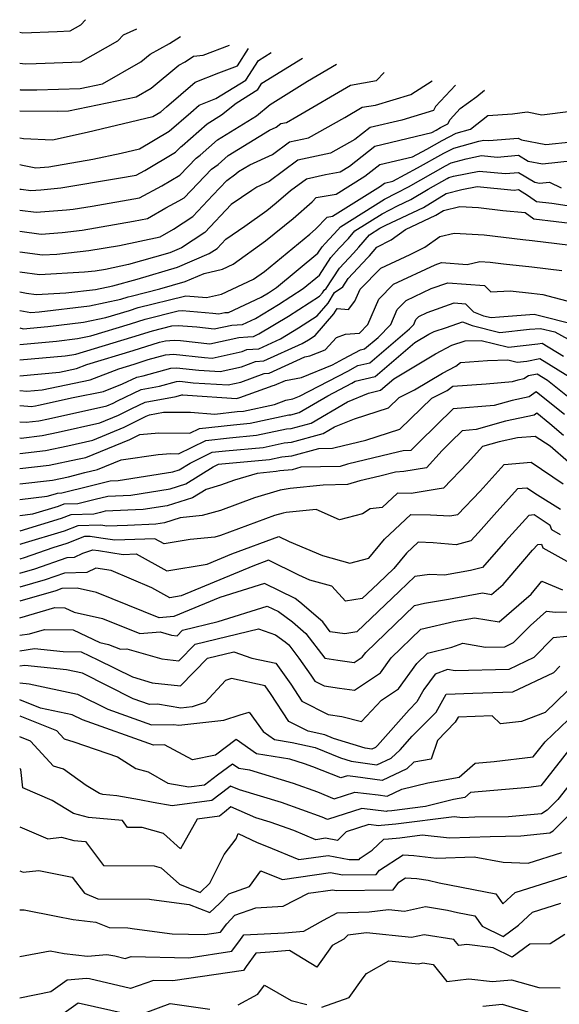
# Model space of a CAD drawing. Extents: x 1958392 to 1966594, y 2863029 to 2867511.
# Drawn here: x 1958392 to 1958498, y 2867317 to 2867511 of the extents above; entities that cross this region are included whole.
import ezdxf

# ---------------------------------------------------------------- set-up
doc = ezdxf.new("R2010")
doc.units = 0

msp = doc.modelspace()

# ---------------------------------------------------------------- linework, layer by layer
at = {"layer": 'Unknown_Line_Type', "color": 0}
for points in [[(1958392, 2867508.47, 2828), (1958392.64, 2867508.38, 2828), (1958399.35, 2867508.63, 2828), (1958401.91, 2867508.72, 2828), (1958404.02, 2867509.93, 2828), (1958404.97, 2867510.94, 2828)], [(1958392, 2867502.39, 2826), (1958393.05, 2867502.24, 2826), (1958395.22, 2867502.32, 2826), (1958404, 2867502.64, 2826), (1958411.28, 2867506.79, 2826), (1958412.39, 2867507.99, 2826), (1958415.02, 2867509.17, 2826)], [(1958392, 2867497.21, 2824), (1958392.16, 2867497.16, 2824), (1958395.4, 2867497.13, 2824), (1958403.93, 2867497.39, 2824), (1958408.31, 2867498.31, 2824), (1958415.85, 2867502.63, 2824), (1958417.69, 2867504.15, 2824), (1958421.47, 2867506.27, 2824), (1958423.63, 2867507.65, 2824)], [(1958392, 2867493, 2822), (1958399.48, 2867492.94, 2822), (1958401.6, 2867493.01, 2822), (1958414.91, 2867495.8, 2822), (1958417.86, 2867497.49, 2822), (1958423.3, 2867501.98, 2822), (1958424.55, 2867502.68, 2822), (1958426.2, 2867503.74, 2822), (1958428.1, 2867503.97, 2822), (1958433.26, 2867505.95, 2822)], [(1958392, 2867487.72, 2820), (1958392.78, 2867487.57, 2820), (1958398.45, 2867487.34, 2820), (1958405.28, 2867488.81, 2820), (1958418.2, 2867491.91, 2820), (1958419.74, 2867492.81, 2820), (1958420.87, 2867493.8, 2820), (1958426.49, 2867498.63, 2820), (1958431.16, 2867500.5, 2820), (1958434.84, 2867501.9, 2820), (1958437.03, 2867505.28, 2820)], [(1958395.2, 2867481.83, 2818), (1958397.72, 2867482.05, 2818), (1958406.4, 2867483.52, 2818), (1958411.93, 2867484.7, 2818), (1958415.59, 2867485.58, 2818), (1958421.41, 2867489, 2818), (1958425.68, 2867492.73, 2818), (1958427.31, 2867494.13, 2818), (1958430.57, 2867495.43, 2818), (1958436.47, 2867499.05, 2818), (1958438.96, 2867502.92, 2818), (1958441.48, 2867504.5, 2818)], [(1958392.3, 2867477.62, 2816), (1958394.21, 2867477.35, 2816), (1958396.17, 2867477.51, 2816), (1958400.11, 2867477.86, 2816), (1958411.43, 2867479.77, 2816), (1958414.94, 2867480.38, 2816), (1958416.59, 2867481.27, 2816), (1958422.68, 2867484.87, 2816), (1958423.72, 2867485.94, 2816), (1958423.96, 2867486.12, 2816), (1958428.87, 2867490.45, 2816), (1958431.72, 2867492.21, 2816), (1958434.55, 2867494.56, 2816), (1958438.87, 2867497.21, 2816), (1958439.66, 2867498.44, 2816), (1958447.63, 2867503.41, 2816)], [(1958392, 2867473.52, 2814), (1958395.22, 2867473.08, 2814), (1958401.19, 2867473.56, 2814), (1958402.5, 2867473.67, 2814), (1958406.24, 2867474.31, 2814), (1958415.57, 2867475.91, 2814), (1958419.94, 2867478.29, 2814), (1958423.51, 2867480.4, 2814), (1958426.74, 2867483.74, 2814), (1958427.49, 2867484.29, 2814), (1958430.93, 2867487.33, 2814), (1958438.61, 2867492.07, 2814), (1958441.28, 2867494.29, 2814), (1958448.58, 2867498.85, 2814), (1958454.32, 2867502.23, 2814)], [(1958392, 2867469.39, 2812), (1958396.23, 2867468.8, 2812), (1958400.36, 2867469.13, 2812), (1958404.32, 2867469.57, 2812), (1958414.42, 2867471.31, 2812), (1958417.15, 2867471.88, 2812), (1958420.77, 2867473.93, 2812), (1958423.29, 2867475.31, 2812), (1958424.34, 2867475.93, 2812), (1958429.75, 2867481.53, 2812), (1958431.01, 2867482.46, 2812), (1958433, 2867484.22, 2812), (1958441.13, 2867489.24, 2812), (1958442.44, 2867489.82, 2812), (1958443.39, 2867490.53, 2812), (1958444.47, 2867490.76, 2812), (1958446.52, 2867491.91, 2812), (1958457.04, 2867498.1, 2812), (1958462.17, 2867498.97, 2812), (1958463.69, 2867500.57, 2812)], [(1958392, 2867465.32, 2810), (1958396.49, 2867464.7, 2810), (1958399.28, 2867464.85, 2810), (1958405.59, 2867465.55, 2810), (1958411.65, 2867466.59, 2810), (1958419.61, 2867468.26, 2810), (1958422.26, 2867469.76, 2810), (1958426.07, 2867472.23, 2810), (1958429.97, 2867476.43, 2810), (1958432.77, 2867479.33, 2810), (1958434.53, 2867480.63, 2810), (1958435.07, 2867481.1, 2810), (1958437.24, 2867482.44, 2810), (1958441.76, 2867484.47, 2810), (1958445.06, 2867486.91, 2810), (1958448.8, 2867487.73, 2810), (1958455.94, 2867491.72, 2810), (1958459.35, 2867493.73, 2810), (1958461.98, 2867494.17, 2810), (1958468.93, 2867496.24, 2810), (1958473.13, 2867498.91, 2810)], [(1958477.71, 2867498.1, 2808), (1958473.79, 2867493.86, 2808), (1958473.4, 2867493.07, 2808), (1958467.17, 2867491.22, 2808), (1958460.94, 2867489.74, 2808), (1958457.9, 2867487.36, 2808), (1958453.14, 2867484.69, 2808), (1958446.73, 2867483.3, 2808), (1958441.08, 2867479.12, 2808), (1958438.63, 2867478.02, 2808), (1958437.64, 2867477.38, 2808), (1958433.6, 2867474.64, 2808), (1958428.45, 2867469.09, 2808), (1958423.86, 2867466.12, 2808), (1958421.51, 2867465.12, 2808), (1958418.53, 2867464.24, 2808), (1958413.42, 2867462.83, 2808), (1958408.87, 2867461.87, 2808), (1958406.86, 2867461.53, 2808), (1958404.77, 2867461.3, 2808), (1958395.87, 2867460.8, 2808), (1958392, 2867461.34, 2808)], [(1958392, 2867457.43, 2806), (1958393.36, 2867457.16, 2806), (1958395.24, 2867456.9, 2806), (1958401.06, 2867457.23, 2806), (1958406.9, 2867457.91, 2806), (1958410.3, 2867458.64, 2806), (1958415.08, 2867459.96, 2806), (1958423.03, 2867462.31, 2806), (1958429.29, 2867464.96, 2806), (1958430.82, 2867465.95, 2806), (1958432.54, 2867467.8, 2806), (1958436.29, 2867470.35, 2806), (1958440.62, 2867473.44, 2806), (1958442.47, 2867474.95, 2806), (1958445.26, 2867477.36, 2806), (1958448.41, 2867479.69, 2806), (1958452.15, 2867480.5, 2806), (1958455.02, 2867481.02, 2806), (1958456.86, 2867482.17, 2806), (1958461.88, 2867486.09, 2806), (1958473.06, 2867488.76, 2806), (1958473.9, 2867489.22, 2806), (1958474.79, 2867489.72, 2806), (1958476.22, 2867490.45, 2806), (1958476.65, 2867491.33, 2806), (1958478.62, 2867493.46, 2806), (1958481.91, 2867495.86, 2806), (1958483.45, 2867497.08, 2806)], [(1958392, 2867453.81, 2804), (1958394.17, 2867453.38, 2804), (1958395.83, 2867453.53, 2804), (1958405.73, 2867454.7, 2804), (1958411.87, 2867456, 2804), (1958413.36, 2867456.45, 2804), (1958413.91, 2867456.62, 2804), (1958419.58, 2867458.03, 2804), (1958424.54, 2867459.5, 2804), (1958428.27, 2867461.07, 2804), (1958431.91, 2867461.92, 2804), (1958434, 2867462.89, 2804), (1958440.38, 2867467.46, 2804), (1958445.78, 2867471.87, 2804), (1958449.53, 2867475.11, 2804), (1958450.34, 2867475.96, 2804), (1958454.28, 2867476.68, 2804), (1958459.92, 2867480.19, 2804), (1958462.81, 2867482.45, 2804), (1958469.24, 2867483.98, 2804), (1958472.08, 2867485.52, 2804), (1958475.11, 2867487.22, 2804), (1958477.84, 2867488.61, 2804), (1958480.7, 2867489.4, 2804), (1958484.06, 2867492.08, 2804), (1958488.92, 2867492.45, 2804), (1958491.83, 2867492.86, 2804), (1958494.7, 2867492.22, 2804), (1958500.41, 2867492.97, 2804)], [(1958392, 2867450.35, 2802), (1958392.7, 2867450.21, 2802), (1958397.53, 2867450.65, 2802), (1958404.56, 2867451.48, 2802), (1958408.92, 2867452.4, 2802), (1958413.6, 2867453.81, 2802), (1958415.3, 2867454.35, 2802), (1958424.44, 2867456.62, 2802), (1958424.71, 2867456.64, 2802), (1958428.72, 2867456.31, 2802), (1958431.72, 2867457.01, 2802), (1958437.97, 2867459.92, 2802), (1958440.14, 2867461.47, 2802), (1958449.09, 2867468.79, 2802), (1958450.2, 2867469.75, 2802), (1958452.49, 2867472.13, 2802), (1958453.55, 2867472.33, 2802), (1958462.98, 2867478.21, 2802), (1958463.74, 2867478.8, 2802), (1958465.42, 2867479.21, 2802), (1958470.26, 2867481.82, 2802), (1958475.42, 2867484.72, 2802), (1958477.37, 2867485.71, 2802), (1958482.34, 2867487.08, 2802), (1958483.29, 2867487.28, 2802), (1958484.27, 2867487.18, 2802), (1958490.07, 2867487.67, 2802), (1958490.7, 2867487.3, 2802), (1958495.47, 2867486.38, 2802), (1958505.58, 2867487.45, 2802)], [(1958392, 2867447.1, 2800), (1958399.23, 2867447.77, 2800), (1958403.39, 2867448.26, 2800), (1958405.97, 2867448.81, 2800), (1958413.83, 2867451.17, 2800), (1958416.7, 2867452.08, 2800), (1958423.19, 2867453.69, 2800), (1958423.94, 2867453.75, 2800), (1958429.98, 2867453.25, 2800), (1958431.17, 2867453.12, 2800), (1958432.35, 2867453.38, 2800), (1958433.06, 2867453.42, 2800), (1958439.47, 2867456.38, 2800), (1958440.96, 2867457.27, 2800), (1958442.54, 2867458.3, 2800), (1958450.65, 2867465.02, 2800), (1958451.47, 2867466.29, 2800), (1958452.09, 2867466.95, 2800), (1958454.58, 2867469.64, 2800), (1958455.08, 2867470.23, 2800), (1958463.77, 2867475.67, 2800), (1958466.17, 2867476.89, 2800), (1958468.45, 2867478.12, 2800), (1958475.74, 2867482.23, 2800), (1958476.89, 2867482.81, 2800), (1958479.84, 2867483.62, 2800), (1958482.85, 2867484.24, 2800), (1958485.93, 2867483.94, 2800), (1958490.09, 2867484.29, 2800), (1958492.01, 2867483.14, 2800), (1958494.86, 2867482.59, 2800), (1958500.9, 2867483.24, 2800)], [(1958392, 2867482.47, 2818), (1958392.54, 2867482.36, 2818), (1958395.2, 2867481.83, 2818)], [(1958392, 2867444.06, 2798), (1958400.93, 2867444.89, 2798), (1958402.23, 2867445.04, 2798), (1958403.03, 2867445.21, 2798), (1958414.07, 2867448.54, 2798), (1958418.1, 2867449.8, 2798), (1958421.93, 2867450.76, 2798), (1958423.16, 2867450.86, 2798), (1958426.82, 2867450.56, 2798), (1958430.28, 2867450.17, 2798), (1958433.74, 2867450.93, 2798), (1958435.8, 2867451.05, 2798), (1958438.37, 2867452.24, 2798), (1958442.92, 2867454.96, 2798), (1958447.76, 2867458.1, 2798), (1958450.95, 2867460.75, 2798), (1958453.17, 2867464.21, 2798), (1958454.87, 2867466.01, 2798), (1958456.65, 2867467.93, 2798), (1958457.94, 2867469.45, 2798), (1958463.31, 2867472.81, 2798), (1958466.34, 2867474.35, 2798), (1958468.97, 2867475.6, 2798), (1958472.32, 2867477.62, 2798), (1958476.06, 2867479.73, 2798), (1958476.42, 2867479.91, 2798), (1958477.34, 2867480.16, 2798), (1958482.4, 2867481.2, 2798), (1958487.58, 2867480.7, 2798), (1958490.12, 2867480.92, 2798), (1958493.31, 2867478.99, 2798), (1958494.25, 2867478.81, 2798), (1958496.22, 2867479.02, 2798), (1958498.52, 2867477.87, 2798)], [(1958392, 2867440.96, 2796), (1958399.82, 2867441.68, 2796), (1958403.17, 2867442.36, 2796), (1958405.18, 2867443.15, 2796), (1958414.31, 2867445.9, 2796), (1958419.49, 2867447.53, 2796), (1958420.68, 2867447.83, 2796), (1958422.38, 2867447.97, 2796), (1958423.65, 2867447.86, 2796), (1958429.39, 2867447.23, 2796), (1958435.13, 2867448.48, 2796), (1958436.9, 2867448.59, 2796), (1958437.98, 2867448.68, 2796), (1958439.06, 2867449.17, 2796), (1958444.88, 2867452.66, 2796), (1958450.99, 2867456.63, 2796), (1958451.55, 2867457.26, 2796), (1958451.88, 2867457.81, 2796), (1958452.29, 2867458.1, 2796), (1958454.88, 2867462.13, 2796), (1958457.65, 2867465.07, 2796), (1958458.72, 2867466.22, 2796), (1958460.8, 2867468.67, 2796), (1958462.84, 2867469.95, 2796), (1958464, 2867470.54, 2796), (1958471.4, 2867474.04, 2796), (1958475.91, 2867476.77, 2796), (1958478.99, 2867477.55, 2796), (1958481.96, 2867478.16, 2796), (1958489.24, 2867477.46, 2796), (1958490.14, 2867477.54, 2796), (1958492.11, 2867476.35, 2796), (1958493.67, 2867475.23, 2796), (1958496.65, 2867474.87, 2796), (1958507.41, 2867473.21, 2796)], [(1958392, 2867477.64, 2816), (1958392.3, 2867477.62, 2816)], [(1958392, 2867438.06, 2794), (1958393.4, 2867437.93, 2794), (1958396.4, 2867438.21, 2794), (1958405.85, 2867440.13, 2794), (1958411.5, 2867442.34, 2794), (1958414.54, 2867443.26, 2794), (1958417.26, 2867444.12, 2794), (1958420.7, 2867445.07, 2794), (1958422.25, 2867445.18, 2794), (1958428.37, 2867444.54, 2794), (1958429.86, 2867444.44, 2794), (1958435.75, 2867445.75, 2794), (1958436.68, 2867446.09, 2794), (1958439.01, 2867446.28, 2794), (1958443.31, 2867448.24, 2794), (1958446.84, 2867450.35, 2794), (1958450.54, 2867452.75, 2794), (1958452.68, 2867455.2, 2794), (1958453.95, 2867457.34, 2794), (1958455.56, 2867458.46, 2794), (1958456.58, 2867460.04, 2794), (1958460.43, 2867464.13, 2794), (1958460.79, 2867464.51, 2794), (1958462.24, 2867466.22, 2794), (1958465.09, 2867467.64, 2794), (1958467.89, 2867469.67, 2794), (1958473.83, 2867472.49, 2794), (1958475.37, 2867473.42, 2794), (1958478.59, 2867474.24, 2794), (1958482.25, 2867474.03, 2794), (1958487.06, 2867473.45, 2794), (1958491.42, 2867473.05, 2794), (1958493.12, 2867471.82, 2794), (1958501.9, 2867470.77, 2794)], [(1958392, 2867435.11, 2792), (1958393.58, 2867434.96, 2792), (1958394.24, 2867434.92, 2792), (1958395.09, 2867435.02, 2792), (1958395.72, 2867435.15, 2792), (1958402.51, 2867436.67, 2792), (1958408.52, 2867437.89, 2792), (1958412.2, 2867439.34, 2792), (1958415.07, 2867440.7, 2792), (1958416.28, 2867440.93, 2792), (1958421.76, 2867442.44, 2792), (1958422.87, 2867442.53, 2792), (1958427.24, 2867442.07, 2792), (1958431.45, 2867441.8, 2792), (1958435.61, 2867442.72, 2792), (1958438.39, 2867443.74, 2792), (1958440.05, 2867443.88, 2792), (1958447.57, 2867447.31, 2792), (1958448.8, 2867448.04, 2792), (1958450.09, 2867448.88, 2792), (1958453.81, 2867453.15, 2792), (1958454.42, 2867454.17, 2792), (1958456.65, 2867454.01, 2792), (1958457.94, 2867455.62, 2792), (1958458.97, 2867457.99, 2792), (1958463.06, 2867462.08, 2792), (1958468.79, 2867464.77, 2792), (1958471.66, 2867466.2, 2792), (1958474.61, 2867468.35, 2792), (1958477.49, 2867469, 2792), (1958483.39, 2867468.66, 2792), (1958490.97, 2867467.74, 2792), (1958492.82, 2867467.54, 2792), (1958502.48, 2867466.36, 2792)], [(1958392, 2867431.89, 2790), (1958393.26, 2867431.82, 2790), (1958395.76, 2867432.1, 2790), (1958397.64, 2867432.5, 2790), (1958409.12, 2867435.07, 2790), (1958410.38, 2867435.58, 2790), (1958411.27, 2867436.03, 2790), (1958415.89, 2867438.23, 2790), (1958419.53, 2867438.91, 2790), (1958422.82, 2867439.82, 2790), (1958423.49, 2867439.87, 2790), (1958426.12, 2867439.59, 2790), (1958433.04, 2867439.15, 2790), (1958435.47, 2867439.69, 2790), (1958440.11, 2867441.4, 2790), (1958441.09, 2867441.48, 2790), (1958448.08, 2867444.66, 2790), (1958449.07, 2867444.85, 2790), (1958452.09, 2867446.08, 2790), (1958454.34, 2867448.46, 2790), (1958456.1, 2867449.12, 2790), (1958458.81, 2867449.34, 2790), (1958460.48, 2867451.05, 2790), (1958462.62, 2867456, 2790), (1958465.55, 2867458.93, 2790), (1958473.74, 2867462.78, 2790), (1958474.98, 2867463.21, 2790), (1958480.04, 2867462.85, 2790), (1958482.48, 2867463.4, 2790), (1958484.54, 2867463.28, 2790), (1958487.18, 2867462.96, 2790), (1958492.75, 2867462.38, 2790), (1958498.67, 2867461.65, 2790)], [(1958392, 2867428.73, 2788), (1958392.28, 2867428.71, 2788), (1958396.43, 2867429.19, 2788), (1958399.55, 2867429.85, 2788), (1958407.75, 2867431.68, 2788), (1958411.47, 2867433.2, 2788), (1958414.09, 2867434.51, 2788), (1958416.7, 2867435.76, 2788), (1958422.78, 2867436.89, 2788), (1958423.88, 2867437.19, 2788), (1958424.11, 2867437.21, 2788), (1958424.99, 2867437.12, 2788), (1958434.63, 2867436.5, 2788), (1958435.33, 2867436.66, 2788), (1958441.83, 2867439.05, 2788), (1958442.12, 2867439.08, 2788), (1958444.26, 2867440.05, 2788), (1958447.4, 2867440.62, 2788), (1958453.53, 2867443.12, 2788), (1958455.71, 2867444.26, 2788), (1958459.05, 2867446.03, 2788), (1958459.84, 2867446.22, 2788), (1958462.49, 2867448.49, 2788), (1958464.99, 2867451.04, 2788), (1958466.28, 2867454.01, 2788), (1958468.04, 2867455.77, 2788), (1958472.96, 2867458.08, 2788), (1958476.22, 2867459.24, 2788), (1958483.43, 2867458.72, 2788), (1958484.68, 2867457.42, 2788), (1958488.47, 2867457.66, 2788), (1958492.68, 2867457.21, 2788), (1958494.87, 2867456.94, 2788), (1958504.08, 2867454.51, 2788)], [(1958392, 2867425.69, 2786), (1958397.1, 2867426.28, 2786), (1958401.46, 2867427.2, 2786), (1958406.39, 2867428.3, 2786), (1958412.55, 2867430.82, 2786), (1958416.91, 2867432.99, 2786), (1958417.52, 2867433.28, 2786), (1958420.31, 2867433.8, 2786), (1958425.61, 2867433.78, 2786), (1958430.41, 2867433.41, 2786), (1958434.81, 2867433.9, 2786), (1958436.03, 2867434.01, 2786), (1958442.11, 2867435.3, 2786), (1958444.38, 2867436.16, 2786), (1958445.73, 2867436.4, 2786), (1958447.05, 2867436.94, 2786), (1958456.53, 2867441.88, 2786), (1958458.53, 2867442.94, 2786), (1958460.88, 2867443.52, 2786), (1958468.66, 2867450.17, 2786), (1958469.5, 2867451.02, 2786), (1958469.93, 2867452.02, 2786), (1958470.52, 2867452.61, 2786), (1958472.18, 2867453.39, 2786), (1958477.46, 2867455.26, 2786), (1958479.72, 2867455.1, 2786), (1958481.26, 2867453.49, 2786), (1958483.21, 2867452.76, 2786), (1958484.74, 2867452.38, 2786), (1958486.39, 2867452.56, 2786), (1958493.17, 2867453.04, 2786), (1958501.81, 2867450.92, 2786)], [(1958392, 2867422.7, 2784), (1958397.77, 2867423.36, 2784), (1958403.37, 2867424.55, 2784), (1958405.03, 2867424.92, 2784), (1958413.64, 2867428.44, 2784), (1958415.61, 2867429.42, 2784), (1958419.39, 2867429.71, 2784), (1958425.49, 2867429.67, 2784), (1958427.38, 2867430.58, 2784), (1958434.04, 2867431.34, 2784), (1958437.31, 2867431.63, 2784), (1958444.94, 2867433.25, 2784), (1958445.32, 2867433.28, 2784), (1958446.98, 2867433.74, 2784), (1958452.63, 2867437.04, 2784), (1958457.35, 2867439.5, 2784), (1958458.02, 2867439.86, 2784), (1958461.91, 2867440.81, 2784), (1958469.72, 2867447.48, 2784), (1958472.45, 2867449.12, 2784), (1958473.5, 2867449.68, 2784), (1958475.97, 2867450.44, 2784), (1958479.08, 2867451.54, 2784), (1958481.03, 2867450.81, 2784), (1958486.44, 2867449.46, 2784), (1958492.27, 2867450.12, 2784), (1958494.45, 2867450.27, 2784), (1958497.23, 2867449.59, 2784), (1958503.22, 2867446.31, 2784)], [(1958392, 2867419.7, 2782), (1958398.44, 2867420.45, 2782), (1958401.63, 2867421.12, 2782), (1958404.84, 2867421.92, 2782), (1958407.28, 2867422.52, 2782), (1958411.99, 2867424.43, 2782), (1958419.24, 2867425.46, 2782), (1958421.72, 2867425.65, 2782), (1958423.27, 2867425.64, 2782), (1958428.62, 2867428.24, 2782), (1958433.28, 2867428.77, 2782), (1958438.59, 2867429.25, 2782), (1958444.49, 2867430.5, 2782), (1958445.38, 2867430.59, 2782), (1958449.33, 2867431.67, 2782), (1958456.49, 2867435.85, 2782), (1958460.59, 2867437.52, 2782), (1958462.95, 2867438.1, 2782), (1958465.57, 2867440.34, 2782), (1958473.8, 2867445.29, 2782), (1958476.99, 2867446.98, 2782), (1958479.65, 2867447.79, 2782), (1958482.77, 2867447.88, 2782), (1958488.14, 2867446.55, 2782), (1958493.93, 2867447.2, 2782), (1958494.8, 2867447.37, 2782), (1958498.99, 2867444.79, 2782)], [(1958392, 2867416.64, 2780), (1958397.43, 2867417.26, 2780), (1958399.06, 2867417.76, 2780), (1958399.43, 2867417.9, 2780), (1958400.3, 2867417.93, 2780), (1958405.86, 2867419.31, 2780), (1958409.82, 2867420.28, 2780), (1958411.38, 2867420.35, 2780), (1958422.14, 2867422.07, 2780), (1958423.38, 2867422.46, 2780), (1958425.52, 2867423.79, 2780), (1958429.87, 2867425.91, 2780), (1958432.51, 2867426.2, 2780), (1958439.87, 2867426.87, 2780), (1958444.04, 2867427.75, 2780), (1958445.45, 2867427.89, 2780), (1958451.68, 2867429.59, 2780), (1958453.92, 2867430.9, 2780), (1958457.88, 2867432.52, 2780), (1958464.56, 2867434.64, 2780), (1958466.64, 2867436.66, 2780), (1958469.67, 2867438.16, 2780), (1958475.15, 2867441.45, 2780), (1958477.78, 2867442.84, 2780), (1958478.69, 2867443.57, 2780), (1958484, 2867443.96, 2780), (1958488.04, 2867444.08, 2780), (1958489.84, 2867443.63, 2780), (1958491.78, 2867443.85, 2780), (1958494.3, 2867444.35, 2780), (1958500.13, 2867440.76, 2780)], [(1958392, 2867413.49, 2778), (1958394.58, 2867413.79, 2778), (1958399.62, 2867415.32, 2778), (1958400.76, 2867415.76, 2778), (1958403.44, 2867415.85, 2778), (1958406.88, 2867416.7, 2778), (1958409.33, 2867417.3, 2778), (1958413.84, 2867417.49, 2778), (1958421.58, 2867418.73, 2778), (1958424.7, 2867419.72, 2778), (1958430.09, 2867423.07, 2778), (1958431.11, 2867423.57, 2778), (1958431.74, 2867423.64, 2778), (1958441.15, 2867424.49, 2778), (1958443.59, 2867425, 2778), (1958445.51, 2867425.19, 2778), (1958450.84, 2867426.65, 2778), (1958453.55, 2867426.7, 2778), (1958454.07, 2867426.86, 2778), (1958460.11, 2867428.31, 2778), (1958466.78, 2867430.43, 2778), (1958473.05, 2867436.52, 2778), (1958476.11, 2867438.03, 2778), (1958477.2, 2867438.9, 2778), (1958483.77, 2867439.39, 2778), (1958488.93, 2867439.83, 2778), (1958490.08, 2867440.15, 2778), (1958491.19, 2867440.39, 2778), (1958492.06, 2867440.98, 2778), (1958493.81, 2867441.33, 2778), (1958495.85, 2867440.07, 2778), (1958500.44, 2867436.42, 2778)], [(1958499.14, 2867433.36, 2776), (1958495.94, 2867435.9, 2776), (1958493.59, 2867437.77, 2776), (1958492.19, 2867436.81, 2776), (1958488.84, 2867436.08, 2776), (1958485.35, 2867435.11, 2776), (1958477.26, 2867434.43, 2776), (1958470.61, 2867427.95, 2776), (1958468.97, 2867426.29, 2776), (1958467.46, 2867426.22, 2776), (1958466.56, 2867425.99, 2776), (1958456.5, 2867423.57, 2776), (1958455.01, 2867423.13, 2776), (1958447.33, 2867422.97, 2776), (1958445.58, 2867422.49, 2776), (1958443.14, 2867422.26, 2776), (1958442.43, 2867422.11, 2776), (1958438.68, 2867421.77, 2776), (1958434.23, 2867420.44, 2776), (1958431.51, 2867419.43, 2776), (1958428.68, 2867418.63, 2776), (1958426.02, 2867416.98, 2776), (1958421.03, 2867415.4, 2776), (1958416.29, 2867414.64, 2776), (1958408.84, 2867414.32, 2776), (1958407.9, 2867414.09, 2776), (1958406.58, 2867413.76, 2776), (1958402.08, 2867413.62, 2776), (1958400.17, 2867412.88, 2776), (1958392, 2867410.39, 2776)], [(1958498.98, 2867429.2, 2774), (1958496.31, 2867431.52, 2774), (1958493.7, 2867433.59, 2774), (1958493.18, 2867433.23, 2774), (1958487.59, 2867432.02, 2774), (1958481.77, 2867430.39, 2774), (1958479.04, 2867430.16, 2774), (1958476.79, 2867427.98, 2774), (1958475.09, 2867426.27, 2774), (1958472.03, 2867422.86, 2774), (1958467.54, 2867422.11, 2774), (1958465.93, 2867422.03, 2774), (1958462.85, 2867421.23, 2774), (1958458.92, 2867420.28, 2774), (1958456.48, 2867419.55, 2774), (1958451.68, 2867419.46, 2774), (1958445.21, 2867418.78, 2774), (1958443.26, 2867418.48, 2774), (1958438.17, 2867416.96, 2774), (1958431.52, 2867414.48, 2774), (1958427.92, 2867413.47, 2774), (1958423.59, 2867413.05, 2774), (1958420.47, 2867412.06, 2774), (1958418.75, 2867411.79, 2774), (1958413.18, 2867411.55, 2774), (1958409.14, 2867411.41, 2774), (1958408.37, 2867411.53, 2774), (1958407.8, 2867411.62, 2774), (1958403.41, 2867411.47, 2774), (1958400.73, 2867410.43, 2774), (1958392.42, 2867407.91, 2774), (1958392, 2867407.76, 2774)], [(1958499.93, 2867423.99, 2772), (1958496.34, 2867427.1, 2772), (1958493.42, 2867429.04, 2772), (1958489.94, 2867428.73, 2772), (1958486.34, 2867427.95, 2772), (1958483.01, 2867427.02, 2772), (1958480.17, 2867423.87, 2772), (1958475.37, 2867418.84, 2772), (1958474.14, 2867418.65, 2772), (1958469.03, 2867417.82, 2772), (1958466.32, 2867417.85, 2772), (1958463.33, 2867415.09, 2772), (1958460.91, 2867414.77, 2772), (1958459.46, 2867413.84, 2772), (1958454.88, 2867412.66, 2772), (1958450.29, 2867414.7, 2772), (1958444.44, 2867414.08, 2772), (1958443.8, 2867413.98, 2772), (1958442.12, 2867413.48, 2772), (1958431.53, 2867409.53, 2772), (1958430.37, 2867409.2, 2772), (1958425.56, 2867408.74, 2772), (1958420.4, 2867407.89, 2772), (1958418.58, 2867408.89, 2772), (1958410.74, 2867408.63, 2772), (1958407.95, 2867409.06, 2772), (1958405.87, 2867409.37, 2772), (1958404.74, 2867409.33, 2772), (1958401.29, 2867407.99, 2772), (1958398.5, 2867407.15, 2772), (1958392.9, 2867405.19, 2772), (1958392, 2867404.93, 2772)], [(1958392, 2867402.16, 2770), (1958394.96, 2867403.03, 2770), (1958401.31, 2867405.24, 2770), (1958402.77, 2867405.28, 2770), (1958404.42, 2867406.06, 2770), (1958406.4, 2867406.76, 2770), (1958407.53, 2867406.59, 2770), (1958412.34, 2867405.84, 2770), (1958414.91, 2867405.93, 2770), (1958420.96, 2867402.61, 2770), (1958428.86, 2867403.92, 2770), (1958433.71, 2867405.93, 2770), (1958443, 2867409.39, 2770), (1958445.02, 2867408.39, 2770), (1958451.59, 2867405.6, 2770), (1958456.96, 2867404.12, 2770), (1958460.66, 2867405.08, 2770), (1958463.77, 2867408.82, 2770), (1958465.77, 2867410.75, 2770), (1958468.95, 2867413.69, 2770), (1958472.81, 2867413.64, 2770), (1958476.59, 2867413.42, 2770), (1958478.2, 2867413.67, 2770), (1958482.59, 2867418.27, 2770), (1958487.27, 2867423.5, 2770), (1958492.58, 2867423.96, 2770), (1958498.93, 2867419.73, 2770)], [(1958498.35, 2867414.66, 2768), (1958493.88, 2867417.46, 2768), (1958491.74, 2867418.89, 2768), (1958489.95, 2867418.73, 2768), (1958485.36, 2867413.61, 2768), (1958482.25, 2867410.17, 2768), (1958480.75, 2867408.48, 2768), (1958477.85, 2867407.74, 2768), (1958473.35, 2867408.09, 2768), (1958470.37, 2867408.26, 2768), (1958468.11, 2867406.09, 2768), (1958465.58, 2867403.04, 2768), (1958462.48, 2867400.14, 2768), (1958459.39, 2867397.17, 2768), (1958456.1, 2867396.63, 2768), (1958453.39, 2867399.62, 2768), (1958449.08, 2867400.81, 2768), (1958446.91, 2867401.73, 2768), (1958440.93, 2867404.69, 2768), (1958437.87, 2867403.55, 2768), (1958423.77, 2867397.7, 2768), (1958421.53, 2867397.33, 2768), (1958417.99, 2867399.28, 2768), (1958409.97, 2867402.65, 2768), (1958406.95, 2867403.13, 2768), (1958405.19, 2867402.3, 2768), (1958400.8, 2867402.18, 2768), (1958397.03, 2867400.86, 2768), (1958392, 2867399.4, 2768)], [(1958498.4, 2867409.67, 2766), (1958496.64, 2867410.65, 2766), (1958496.36, 2867411.54, 2766), (1958493.18, 2867413.62, 2766), (1958492.16, 2867413.5, 2766), (1958487.57, 2867408.42, 2766), (1958483.01, 2867403.28, 2766), (1958480.66, 2867402.68, 2766), (1958475.55, 2867401.77, 2766), (1958472.61, 2867401.89, 2766), (1958469.75, 2867401.51, 2766), (1958466.68, 2867398.64, 2766), (1958458.33, 2867390.62, 2766), (1958455.98, 2867390.24, 2766), (1958453.09, 2867390.64, 2766), (1958451.62, 2867392.58, 2766), (1958447.1, 2867396.47, 2766), (1958446.19, 2867397.15, 2766), (1958440.17, 2867400.13, 2766), (1958431.37, 2867397.34, 2766), (1958422.34, 2867393.64, 2766), (1958419.45, 2867393.38, 2766), (1958407.08, 2867398.37, 2766), (1958403.34, 2867399.2, 2766), (1958400.28, 2867399.11, 2766), (1958399.09, 2867398.7, 2766), (1958392, 2867396.64, 2766)], [(1958392, 2867393.39, 2764), (1958398.94, 2867395.38, 2764), (1958400.9, 2867395.36, 2764), (1958402.75, 2867394.48, 2764), (1958408.29, 2867393.25, 2764), (1958415.63, 2867390.29, 2764), (1958419.62, 2867390.65, 2764), (1958421.89, 2867389.99, 2764), (1958422.99, 2867389.87, 2764), (1958424.04, 2867390.93, 2764), (1958431.07, 2867392.64, 2764), (1958440.69, 2867395.7, 2764), (1958442.92, 2867394.59, 2764), (1958445.64, 2867392.58, 2764), (1958448.28, 2867390.31, 2764), (1958451.99, 2867385.43, 2764), (1958454.58, 2867385.07, 2764), (1958457.79, 2867384.58, 2764), (1958459.39, 2867385.66, 2764), (1958460.07, 2867386.59, 2764), (1958469.67, 2867395.83, 2764), (1958471.63, 2867396.29, 2764), (1958476.37, 2867397.05, 2764), (1958483.06, 2867398.26, 2764), (1958484.82, 2867397.97, 2764), (1958487.1, 2867399.96, 2764), (1958490.96, 2867404.48, 2764), (1958492.9, 2867406.66, 2764), (1958493.9, 2867407.77, 2764), (1958494.66, 2867407.86, 2764), (1958494.88, 2867407.15, 2764), (1958500.78, 2867403.87, 2764)], [(1958392, 2867389.98, 2762), (1958393.94, 2867390.24, 2762), (1958396.9, 2867391.1, 2762), (1958402.5, 2867391.02, 2762), (1958407.76, 2867388.52, 2762), (1958409.5, 2867388.13, 2762), (1958411.82, 2867387.2, 2762), (1958413.07, 2867387.31, 2762), (1958419.98, 2867385.31, 2762), (1958423.32, 2867384.94, 2762), (1958426.49, 2867388.18, 2762), (1958439, 2867391.22, 2762), (1958442.32, 2867390.06, 2762), (1958444.19, 2867388.69, 2762), (1958444.93, 2867388.04, 2762), (1958446.89, 2867385.47, 2762), (1958449.3, 2867382.11, 2762), (1958450.08, 2867380.92, 2762), (1958451.92, 2867379.99, 2762), (1958454.93, 2867379.57, 2762), (1958457.86, 2867379.13, 2762), (1958462.94, 2867382.56, 2762), (1958465.08, 2867385.51, 2762), (1958470.93, 2867391.14, 2762), (1958477.67, 2867392.74, 2762), (1958479.24, 2867392.99, 2762), (1958481.46, 2867393.39, 2762), (1958486.29, 2867392.57, 2762), (1958492.58, 2867398.06, 2762), (1958494.73, 2867400.59, 2762), (1958498.76, 2867398.87, 2762)], [(1958392, 2867386.92, 2760), (1958394.94, 2867387.32, 2760), (1958400.54, 2867386.73, 2760), (1958404.09, 2867386.69, 2760), (1958407.36, 2867385.13, 2760), (1958414.16, 2867381.76, 2760), (1958418.06, 2867380.63, 2760), (1958423.64, 2867380.02, 2760), (1958428.95, 2867385.43, 2760), (1958434.15, 2867386.7, 2760), (1958437.67, 2867385.46, 2760), (1958442.37, 2867384.45, 2760), (1958445.33, 2867380.32, 2760), (1958447.52, 2867376.97, 2760), (1958452.68, 2867374.38, 2760), (1958455.37, 2867374, 2760), (1958459.22, 2867373.03, 2760), (1958463.15, 2867377.2, 2760), (1958466.49, 2867379.45, 2760), (1958470.09, 2867384.43, 2760), (1958472.19, 2867386.45, 2760), (1958476.98, 2867387.58, 2760), (1958479.16, 2867388.37, 2760), (1958483.63, 2867387.6, 2760), (1958487.4, 2867387.7, 2760), (1958489.14, 2867388.54, 2760), (1958492.48, 2867391.88, 2760), (1958495.65, 2867394.66, 2760), (1958497.38, 2867394.52, 2760), (1958501.92, 2867394.63, 2760)], [(1958499.64, 2867389.7, 2758), (1958496.95, 2867389.46, 2758), (1958493.1, 2867385.59, 2758), (1958488.2, 2867383.25, 2758), (1958477.66, 2867382.96, 2758), (1958476.18, 2867383.21, 2758), (1958473.75, 2867382.33, 2758), (1958471.48, 2867379.26, 2758), (1958470.15, 2867376.88, 2758), (1958468.59, 2867375.31, 2758), (1958462.41, 2867368.31, 2758), (1958461.96, 2867367.91, 2758), (1958461.26, 2867367.57, 2758), (1958459.96, 2867367.76, 2758), (1958453.75, 2867369.69, 2758), (1958452.05, 2867370.38, 2758), (1958448.77, 2867371.11, 2758), (1958444.96, 2867373.02, 2758), (1958441.35, 2867378.52, 2758), (1958440.31, 2867379.98, 2758), (1958433.65, 2867381.42, 2758), (1958432.49, 2867381.07, 2758), (1958428.51, 2867376.73, 2758), (1958425.96, 2867375.88, 2758), (1958423.72, 2867375.63, 2758), (1958419.14, 2867376.38, 2758), (1958417.52, 2867376.35, 2758), (1958414.33, 2867377.48, 2758), (1958404.37, 2867382.48, 2758), (1958401.18, 2867383.15, 2758), (1958393.04, 2867384.01, 2758), (1958392, 2867383.86, 2758)], [(1958392, 2867380.6, 2756), (1958393.84, 2867380.41, 2756), (1958403.36, 2867378.4, 2756), (1958409.33, 2867375.41, 2756), (1958417.92, 2867372.36, 2756), (1958422.3, 2867372.43, 2756), (1958423.3, 2867372.26, 2756), (1958432.15, 2867373.24, 2756), (1958435.4, 2867374.34, 2756), (1958437.13, 2867374.81, 2756), (1958439.86, 2867371.04, 2756), (1958442.09, 2867369.44, 2756), (1958445.59, 2867368.88, 2756), (1958450.14, 2867367.87, 2756), (1958455.12, 2867365.86, 2756), (1958457.18, 2867365.22, 2756), (1958462.27, 2867364.49, 2756), (1958465.05, 2867365.81, 2756), (1958466.81, 2867367.41, 2756), (1958469.19, 2867370.1, 2756), (1958473.92, 2867374.86, 2756), (1958475.9, 2867378.39, 2756), (1958481.13, 2867378.58, 2756), (1958489.01, 2867378.81, 2756), (1958497.05, 2867382.65, 2756), (1958498.27, 2867383.88, 2756)], [(1958499.75, 2867379.02, 2754), (1958495.34, 2867374.78, 2754), (1958490.68, 2867373.03, 2754), (1958486.57, 2867372.57, 2754), (1958484.91, 2867374.13, 2754), (1958478.27, 2867373.88, 2754), (1958477.69, 2867372.85, 2754), (1958474.16, 2867369.29, 2754), (1958472.91, 2867365.62, 2754), (1958469.55, 2867364.99, 2754), (1958468.14, 2867363.71, 2754), (1958463.29, 2867361.4, 2754), (1958458.05, 2867362.15, 2754), (1958456.5, 2867362.34, 2754), (1958455.14, 2867361.9, 2754), (1958449.65, 2867364.12, 2754), (1958448.05, 2867364.7, 2754), (1958445.16, 2867365.57, 2754), (1958438.59, 2867366.63, 2754), (1958434.61, 2867369.47, 2754), (1958430.49, 2867366.37, 2754), (1958425.98, 2867365.48, 2754), (1958420.51, 2867368.4, 2754), (1958418.33, 2867368.37, 2754), (1958404.33, 2867373.33, 2754), (1958402.35, 2867374.32, 2754), (1958396.09, 2867375.64, 2754), (1958392, 2867377.26, 2754)], [(1958392, 2867374.1, 2752), (1958399.26, 2867371.24, 2752), (1958400.78, 2867369.58, 2752), (1958402.68, 2867369.03, 2752), (1958411.21, 2867366.05, 2752), (1958414.82, 2867363.74, 2752), (1958417.29, 2867363.1, 2752), (1958421.17, 2867360.86, 2752), (1958425.29, 2867360.16, 2752), (1958428.34, 2867360.56, 2752), (1958430.9, 2867362.51, 2752), (1958433.83, 2867364.71, 2752), (1958435.1, 2867363.81, 2752), (1958437.18, 2867363.47, 2752), (1958445.78, 2867360.88, 2752), (1958450.57, 2867359.15, 2752), (1958453.84, 2867357.83, 2752), (1958457.9, 2867359.14, 2752), (1958462.49, 2867358.58, 2752), (1958464.31, 2867358.32, 2752), (1958467.15, 2867359.67, 2752), (1958472.3, 2867360.96, 2752), (1958478.43, 2867362.05, 2752), (1958481.62, 2867364.8, 2752), (1958485.36, 2867365.12, 2752), (1958493.03, 2867366.07, 2752), (1958495.35, 2867369.03, 2752), (1958501.36, 2867374.8, 2752)], [(1958501.14, 2867368.84, 2750), (1958494.48, 2867360.34, 2750), (1958492.16, 2867360.05, 2750), (1958480.7, 2867359.05, 2750), (1958479.55, 2867358.06, 2750), (1958477.33, 2867357.67, 2750), (1958471.81, 2867356.28, 2750), (1958465.21, 2867355.44, 2750), (1958464.29, 2867355.36, 2750), (1958464.13, 2867355.34, 2750), (1958459.29, 2867355.93, 2750), (1958452.54, 2867353.76, 2750), (1958451.48, 2867354.18, 2750), (1958443.51, 2867357.06, 2750), (1958435.22, 2867359.56, 2750), (1958433.49, 2867360.32, 2750), (1958433.06, 2867359.95, 2750), (1958429.81, 2867357.49, 2750), (1958421.97, 2867356.43, 2750), (1958418.25, 2867357.07, 2750), (1958415.54, 2867357.61, 2750), (1958411.14, 2867358.4, 2750), (1958408.36, 2867358.64, 2750), (1958407.7, 2867358.82, 2750), (1958405.07, 2867360.44, 2750), (1958400.59, 2867363.64, 2750), (1958398.66, 2867364.19, 2750), (1958394.13, 2867369.14, 2750), (1958392, 2867369.98, 2750)], [(1958503.86, 2867365.33, 2748), (1958497.83, 2867357.64, 2748), (1958495.77, 2867355.56, 2748), (1958494.63, 2867354.88, 2748), (1958488.18, 2867354.29, 2748), (1958481.51, 2867354.17, 2748), (1958479.07, 2867354.08, 2748), (1958477.45, 2867354.27, 2748), (1958465.98, 2867352.8, 2748), (1958463.11, 2867352.56, 2748), (1958462.58, 2867352.5, 2748), (1958460.69, 2867352.73, 2748), (1958456.24, 2867351.29, 2748), (1958454.49, 2867349.6, 2748), (1958452.17, 2867350.05, 2748), (1958450.22, 2867349.76, 2748), (1958445.9, 2867351.56, 2748), (1958441.24, 2867353.24, 2748), (1958438.48, 2867354.07, 2748), (1958433.53, 2867356.26, 2748), (1958432.29, 2867355.17, 2748), (1958431.29, 2867354.41, 2748), (1958426.92, 2867353.82, 2748), (1958423.64, 2867347.96, 2748), (1958420.29, 2867350.99, 2748), (1958416.1, 2867352.16, 2748), (1958413.22, 2867352.18, 2748), (1958412.21, 2867353.53, 2748), (1958405.51, 2867354.11, 2748), (1958402.58, 2867354.91, 2748), (1958398.38, 2867357.5, 2748), (1958392.6, 2867359.99, 2748), (1958392.21, 2867363.54, 2748), (1958392, 2867363.77, 2748)], [(1958392, 2867352.28, 2746), (1958397.55, 2867349.96, 2746), (1958400.21, 2867350.25, 2746), (1958402.66, 2867349.58, 2746), (1958404.93, 2867349.39, 2746), (1958408.47, 2867344.7, 2746), (1958418.46, 2867344.64, 2746), (1958419.86, 2867344.25, 2746), (1958423.42, 2867341.02, 2746), (1958427.53, 2867339.42, 2746), (1958429.42, 2867341.21, 2746), (1958432.25, 2867346.87, 2746), (1958434.6, 2867349.95, 2746), (1958434.96, 2867351, 2746), (1958438.68, 2867349.23, 2746), (1958440.57, 2867348.5, 2746), (1958446.94, 2867345.85, 2746), (1958452.65, 2867346.67, 2746), (1958456.81, 2867345.88, 2746), (1958458.75, 2867345.89, 2746), (1958458.95, 2867346.16, 2746), (1958461.3, 2867347.69, 2746), (1958463.62, 2867349.88, 2746), (1958464.56, 2867349.97, 2746), (1958466.75, 2867350.16, 2746), (1958471.18, 2867350.73, 2746), (1958476.53, 2867350.12, 2746), (1958484.57, 2867350.41, 2746), (1958490.6, 2867350.52, 2746), (1958496.29, 2867351.11, 2746), (1958496.95, 2867351.49, 2746), (1958502.63, 2867357.26, 2746)], [(1958392, 2867343.67, 2744), (1958392.67, 2867343.39, 2744), (1958395.78, 2867343.73, 2744), (1958402.33, 2867342.38, 2744), (1958404.77, 2867339.26, 2744), (1958407.35, 2867338.16, 2744), (1958417.51, 2867338.07, 2744), (1958417.96, 2867338, 2744), (1958425.31, 2867337.06, 2744), (1958429.42, 2867335.46, 2744), (1958431.31, 2867337.24, 2744), (1958433.12, 2867339.15, 2744), (1958437.19, 2867340.6, 2744), (1958439.46, 2867343.62, 2744), (1958441.5, 2867342.83, 2744), (1958443.67, 2867341.93, 2744), (1958453.13, 2867343.3, 2744), (1958455.52, 2867342.84, 2744), (1958462.09, 2867342.9, 2744), (1958462.77, 2867343.79, 2744), (1958467.41, 2867346.82, 2744), (1958469.56, 2867346.66, 2744), (1958473.98, 2867346.15, 2744), (1958481.4, 2867346.42, 2744), (1958487.09, 2867345.34, 2744), (1958491.99, 2867345.15, 2744), (1958498.66, 2867347.26, 2744)], [(1958392, 2867335.99, 2742), (1958392.89, 2867336, 2742), (1958399.17, 2867334.72, 2742), (1958402.54, 2867334.08, 2742), (1958407.01, 2867333.59, 2742), (1958409.59, 2867332.48, 2742), (1958413.26, 2867332.45, 2742), (1958414.61, 2867332.25, 2742), (1958422.01, 2867331.29, 2742), (1958428.45, 2867331.15, 2742), (1958431.51, 2867331.61, 2742), (1958432.74, 2867333.26, 2742), (1958434.31, 2867334.91, 2742), (1958438.44, 2867336.39, 2742), (1958443.8, 2867336.68, 2742), (1958448.83, 2867339.24, 2742), (1958453.61, 2867339.93, 2742), (1958454.23, 2867339.81, 2742), (1958465.44, 2867339.91, 2742), (1958466.58, 2867341.43, 2742), (1958467.91, 2867342.29, 2742), (1958470.15, 2867342.12, 2742), (1958472.33, 2867341.79, 2742), (1958474.52, 2867341.27, 2742), (1958485.65, 2867339.15, 2742), (1958487.04, 2867337.15, 2742), (1958489.43, 2867339.38, 2742), (1958494.63, 2867341.01, 2742), (1958500.69, 2867342.93, 2742)], [(1958392, 2867326.8, 2740), (1958397.98, 2867327.93, 2740), (1958400.77, 2867327.4, 2740), (1958405.32, 2867326.89, 2740), (1958409.12, 2867327.22, 2740), (1958410.71, 2867326.91, 2740), (1958412.76, 2867326.44, 2740), (1958413.9, 2867326.84, 2740), (1958425.28, 2867326.58, 2740), (1958433.76, 2867327.85, 2740), (1958435.46, 2867330.14, 2740), (1958436.11, 2867331.04, 2740), (1958444.11, 2867331.47, 2740), (1958447.86, 2867331.78, 2740), (1958451.73, 2867333.93, 2740), (1958454.45, 2867335.4, 2740), (1958460.76, 2867335.56, 2740), (1958464.56, 2867336.04, 2740), (1958467.7, 2867335.71, 2740), (1958471.84, 2867336.63, 2740), (1958476.17, 2867335.94, 2740), (1958478.14, 2867335.47, 2740), (1958481.51, 2867334.83, 2740), (1958482.94, 2867332.77, 2740), (1958487.09, 2867330.75, 2740), (1958490.09, 2867332.95, 2740), (1958492.86, 2867335.53, 2740), (1958498.46, 2867337.28, 2740)], [(1958499.22, 2867331.16, 2738), (1958496.35, 2867329.28, 2738), (1958492.33, 2867329.22, 2738), (1958488.88, 2867326.68, 2738), (1958485.11, 2867328.52, 2738), (1958479.93, 2867329.16, 2738), (1958478.37, 2867328.97, 2738), (1958477.4, 2867330.16, 2738), (1958471.58, 2867331.09, 2738), (1958469.09, 2867330.54, 2738), (1958460.24, 2867331.47, 2738), (1958456.56, 2867331, 2738), (1958455.78, 2867330.24, 2738), (1958453.47, 2867328.99, 2738), (1958450.46, 2867324.74, 2738), (1958445.05, 2867327.96, 2738), (1958441.19, 2867327.64, 2738), (1958438.46, 2867327.49, 2738), (1958436.57, 2867324.85, 2738), (1958436.01, 2867324.09, 2738), (1958422.11, 2867322.01, 2738), (1958418.32, 2867322.1, 2738), (1958413.83, 2867320.55, 2738), (1958405.72, 2867322.39, 2738), (1958405.13, 2867322.5, 2738), (1958401.37, 2867322.18, 2738), (1958398.16, 2867319.86, 2738), (1958392, 2867318.65, 2738)], [(1958451.42, 2867316.84, 2736), (1958456.79, 2867318.74, 2736), (1958459.54, 2867322.61, 2736), (1958460.22, 2867323.49, 2736), (1958464.63, 2867325.98, 2736), (1958470.47, 2867325.36, 2736), (1958471.32, 2867325.55, 2736), (1958473.31, 2867325.23, 2736), (1958475.99, 2867321.91, 2736), (1958480.33, 2867322.45, 2736), (1958484.99, 2867321.87, 2736), (1958488.77, 2867322.23, 2736), (1958494.14, 2867320.69, 2736), (1958498.31, 2867320.66, 2736)], [(1958434.99, 2867317.33, 2736), (1958438.87, 2867319.41, 2736), (1958440.14, 2867321.2, 2736), (1958445.38, 2867318.15, 2736), (1958448.5, 2867317.35, 2736)], [(1958397.53, 2867313.45, 2736), (1958403.5, 2867317.73, 2736), (1958413.14, 2867315.52, 2736)], [(1958416.48, 2867315.7, 2736), (1958421.59, 2867317.58, 2736), (1958429.38, 2867316.49, 2736)], [(1958483.11, 2867317.05, 2734), (1958486.9, 2867317.42, 2734), (1958491.97, 2867315.96, 2734)]]:
    msp.add_polyline3d(points, dxfattribs=at)

doc.saveas('drawing.dxf')
